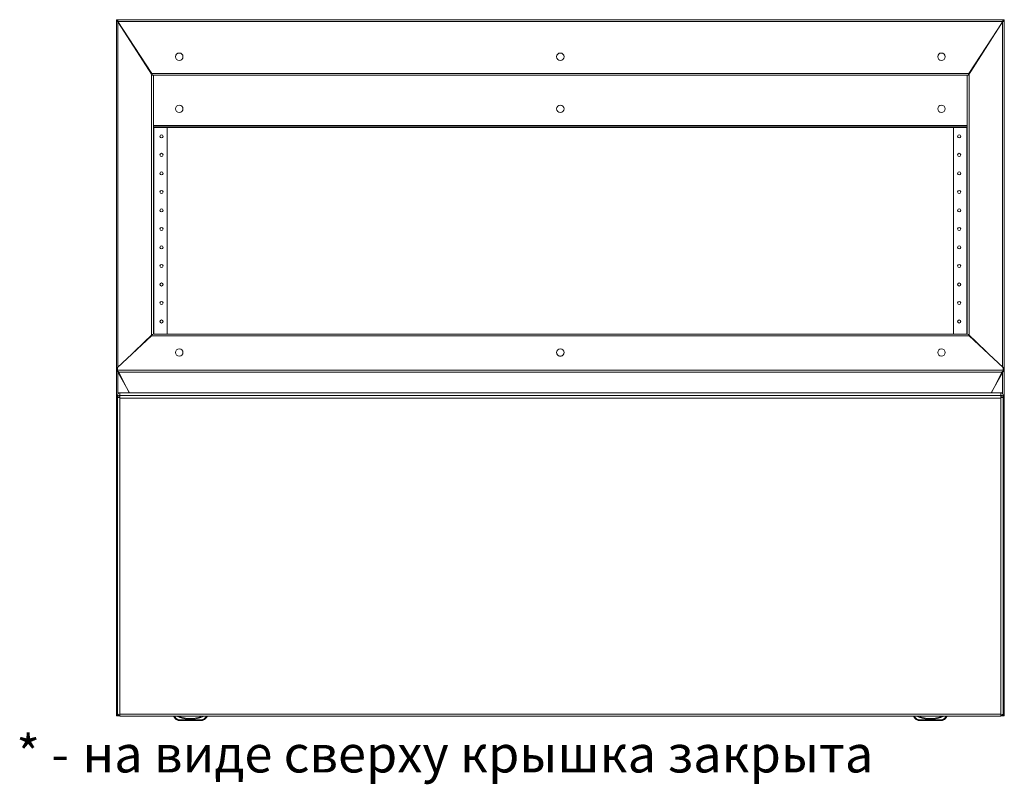
# Model space of a CAD drawing. Units: millimetres. Extents: x -799 to 4008, y -1824 to 1280.
# Drawn here: x -731 to 600, y -1824 to -791 of the extents above; entities that cross this region are included whole.
import ezdxf

# ---------------------------------------------------------------- set-up
doc = ezdxf.new("R2010")
doc.units = ezdxf.units.MM
doc.styles.get("Standard").update_dxf_attribs({"font": 'arial.ttf'})

msp = doc.modelspace()

# ---------------------------------------------------------------- linework, layer by layer
at = {"color": 7, "linetype": 'Continuous', "lineweight": 15}
for p, q in [((-598.5, -791.1), (-600, -791.1)), ((-600, -792.6), (-600, -791.1)), ((-600, -1261.6), (-600, -792.6)), ((-598.5, -792.6), (-600, -792.6)), ((-598.5, -791), (598.5, -791)), ((-598.5, -791.1), (-598.5, -791)), ((-598.5, -792.6), (-598.5, -791.1)), ((598, -793.2), (-598, -793.2)), ((-598, -793.2), (-552, -863.7)), ((-551.5, -866.1), (-597.8, -793.7)), ((551.5, -866.1), (597.7, -793.7)), ((552, -863.7), (598, -793.2)), ((598.5, -791.1), (598.5, -791)), ((598.5, -791.1), (600, -791.1)), ((598.5, -792.6), (598.5, -791.1)), ((598.5, -792.6), (600, -792.6)), ((600, -792.6), (600, -791.1)), ((600, -1261.6), (600, -792.6)), ((-552, -863.7), (552, -863.7)), ((-552.3, -1216.1), (-552.3, -866.1)), ((-552.3, -866.1), (-551.5, -866.1)), ((-551.5, -866), (551.5, -866)), ((-551.5, -866.1), (-550, -866.1)), ((-550, -1215.6), (-550, -866.1)), ((550, -1215.6), (550, -866.1)), ((551.5, -866.1), (550, -866.1)), ((552.3, -866.1), (551.5, -866.1)), ((552.3, -1216.1), (552.3, -866.1)), ((550, -934.9), (-550, -934.9)), ((550, -936.4), (-550, -936.4)), ((-531.5, -1215.6), (-531.5, -936.4)), ((531.5, -1215.6), (531.5, -936.4)), ((-552.3, -1217.8), (-598.5, -1260.6)), ((-575.3, -1239.1), (-551.5, -1216.1)), ((-552.3, -1217.8), (-575.3, -1239.1)), ((-551.5, -1216.1), (-552.3, -1216.1)), ((552.3, -1217.8), (-552.3, -1217.8)), ((-552.3, -1217.8), (-552.3, -1217.8)), ((-550.6, -1216.1), (-551.5, -1216.1)), ((550, -1215.6), (-550, -1215.6)), ((550, -1215.6), (-550, -1215.6)), ((550.6, -1216.1), (551.5, -1216.1)), ((551.5, -1216.1), (552.3, -1216.1)), ((575.3, -1239.1), (551.5, -1216.1)), ((598.5, -1260.6), (552.3, -1217.8)), ((575.3, -1239.1), (552.3, -1217.8)), ((552.3, -1217.8), (552.3, -1217.8)), ((-598.5, -1261.6), (-600, -1261.6)), ((-600, -1266.1), (-600, -1261.6)), ((-598.5, -1260.6), (-598.5, -1264.2)), ((-598.5, -1260.6), (-598.5, -1260.6)), ((598.5, -1264.2), (598.5, -1260.6)), ((598.5, -1260.6), (598.5, -1260.6)), ((598.5, -1261.6), (600, -1261.6)), ((600, -1266.1), (600, -1261.6)), ((-598.5, -1266.1), (-600, -1266.1)), ((-600, -1729.4), (-600, -1266.1)), ((-598.5, -1264.2), (598.5, -1264.2)), ((-597.8, -1267.2), (-598.5, -1264.2)), ((-598.5, -1266.1), (-598.5, -1264.2)), ((-597, -1266.4), (-597.8, -1266.4)), ((597.8, -1267.2), (-597.8, -1267.2)), ((-597.8, -1267.2), (-582.3, -1295)), ((-582.9, -1295), (-597, -1266.4)), ((-597, -1266.4), (-597, -1266.4)), ((582.3, -1295), (597.8, -1267.2)), ((582.9, -1295), (597, -1266.4)), ((597, -1266.4), (597.7, -1266.4)), ((597, -1266.4), (597, -1266.4)), ((598.5, -1264.2), (597.8, -1267.2)), ((598.5, -1266.1), (598.5, -1264.2)), ((598.5, -1266.1), (600, -1266.1)), ((600, -1729.4), (600, -1266.1)), ((-582.7, -1295), (-585.7, -1288.9)), ((582.7, -1295), (585.7, -1288.9)), ((-598.5, -1297.9), (-598.5, -1301.3)), ((-598, -1301.3), (-598.5, -1301.3)), ((-598.5, -1301.4), (-598.5, -1301.3)), ((-598.5, -1301.4), (-598.5, -1728.6)), ((-595.5, -1295), (-595.5, -1298.4)), ((595.5, -1295), (-595.5, -1295)), ((-595.5, -1301), (-595.5, -1298.4)), ((595.5, -1298.4), (-595.5, -1298.4)), ((-595.5, -1301), (-595.5, -1302)), ((-595.5, -1301), (-595.5, -1301)), ((595.5, -1302), (-595.5, -1302)), ((-595.5, -1302), (-595.5, -1729.2)), ((595.5, -1298.4), (595.5, -1295)), ((595.5, -1298.4), (595.5, -1301)), ((595.5, -1300.6), (595.9, -1300.8)), ((595.5, -1301), (595.5, -1302)), ((595.5, -1301), (595.5, -1301)), ((595.5, -1729.2), (595.5, -1302)), ((598, -1301.3), (598.5, -1301.3)), ((598.4, -1301.4), (598.5, -1301.4)), ((598.5, -1301.3), (598.5, -1297.9)), ((598.5, -1301.3), (598.5, -1301.4)), ((598.5, -1728.6), (598.5, -1301.4)), ((-600, -1729.6), (-600, -1729.4)), ((-598.5, -1729.6), (-600, -1729.6)), ((-600, -1731.1), (-600, -1729.6)), ((-598.5, -1729.4), (-599.8, -1729.4)), ((-598.5, -1729.6), (-598.5, -1729.4)), ((-598.5, -1731.1), (-598.5, -1729.6)), ((-595.5, -1730.2), (-595.5, -1729.2)), ((-595.5, -1729.2), (595.5, -1729.2)), ((595.5, -1730.2), (595.5, -1729.2)), ((598.5, -1729.4), (599.8, -1729.4)), ((598.5, -1729.6), (598.5, -1729.4)), ((598.5, -1729.6), (600, -1729.6)), ((598.5, -1731.1), (598.5, -1729.6)), ((600, -1729.6), (600, -1729.4)), ((600, -1731.1), (600, -1729.6)), ((-598.5, -1731.1), (-600, -1731.1)), ((-597, -1731.1), (-598.5, -1731.1)), ((-595.5, -1731.6), (-595.5, -1730.2)), ((-595.5, -1731.6), (595.5, -1731.6)), ((-522.5, -1732), (-522.5, -1731.6)), ((-515.5, -1736.5), (-484.5, -1736.5)), ((-515.5, -1737.5), (-515.5, -1736.5)), ((-484.5, -1737.5), (-515.5, -1737.5)), ((-484.5, -1737.5), (-484.5, -1736.5)), ((-477.5, -1731.6), (-477.5, -1732)), ((477.5, -1732), (477.5, -1731.6)), ((484.5, -1736.5), (515.5, -1736.5)), ((484.5, -1737.5), (484.5, -1736.5)), ((515.5, -1737.5), (484.5, -1737.5)), ((515.5, -1737.5), (515.5, -1736.5)), ((522.5, -1731.6), (522.5, -1732)), ((595.5, -1730.2), (595.5, -1731.6)), ((598.5, -1731.1), (597, -1731.1)), ((598.5, -1731.1), (600, -1731.1))]:
    msp.add_line(p, q, dxfattribs=at)
at = {"color": 8, "linetype": 'Continuous', "lineweight": 15}
for p, q in [((-598.3, -793.1), (-598.1, -793.1)), ((-597.8, -793.7), (-597.8, -1259.9)), ((597.7, -793.7), (597.7, -1259.9)), ((598.1, -793.1), (598.3, -793.1)), ((-553.5, -861.4), (-554.4, -861.4)), ((-553.6, -862.8), (-552.6, -862.8)), ((552.6, -862.8), (553.6, -862.8)), ((554.4, -861.4), (553.5, -861.4)), ((550, -934.1), (-550, -934.1)), ((-549.3, -1215.6), (-549.3, -936.4)), ((549.2, -1215.6), (549.2, -936.4)), ((-552.3, -1216.8), (-552.3, -1217.6)), ((552.3, -1216.8), (552.3, -1217.6)), ((-597.8, -1266.4), (-597.8, -1296)), ((-597.8, -1266.4), (-597.8, -1266.4)), ((597.7, -1266.4), (597.7, -1296)), ((597.7, -1266.4), (597.7, -1266.4)), ((-598.5, -1729.5), (-598.4, -1729.5)), ((598.4, -1729.5), (598.5, -1729.5)), ((-521.5, -1731.6), (-521.5, -1731.8)), ((-478.5, -1731.8), (-478.5, -1731.6)), ((478.5, -1731.6), (478.5, -1731.8)), ((521.5, -1731.8), (521.5, -1731.6))]:
    msp.add_line(p, q, dxfattribs=at)
at = {"color": 7, "linetype": 'Continuous', "lineweight": 15, "flags": 128}
for points in [[(-517.5, -1737.2), (-517.5, -1737.1), (-517.4, -1737.1), (-517.4, -1737), (-517.3, -1736.9), (-517.3, -1736.7), (-517.2, -1736.6), (-517.1, -1736.4), (-517.1, -1736.2)], [(-482.5, -1737.2), (-482.5, -1737.1), (-482.6, -1737.1), (-482.6, -1737), (-482.7, -1736.9), (-482.7, -1736.7), (-482.8, -1736.6), (-482.9, -1736.4), (-482.9, -1736.2)], [(482.5, -1737.2), (482.5, -1737.1), (482.6, -1737.1), (482.6, -1737), (482.7, -1736.9), (482.7, -1736.7), (482.8, -1736.6), (482.9, -1736.4), (482.9, -1736.2)], [(517.5, -1737.2), (517.5, -1737.1), (517.4, -1737.1), (517.4, -1737), (517.3, -1736.9), (517.3, -1736.7), (517.2, -1736.6), (517.1, -1736.4), (517.1, -1736.2)]]:
    msp.add_lwpolyline(points, dxfattribs=at)
at = {"color": 7, "linetype": 'Continuous', "lineweight": 15}
for centre, radius in [((-515, -841), 5), ((0, -841), 5), ((515, -841), 5), ((-515, -911.4), 5), ((0, -911.4), 5), ((515, -911.4), 5), ((-539, -948.6), 2.12), ((539, -948.6), 2.12), ((-539, -973.6), 2.12), ((539, -973.6), 2.12), ((-539, -998.6), 2.12), ((539, -998.6), 2.12), ((-539, -1023.6), 2.12), ((539, -1023.6), 2.12), ((-539, -1048.6), 2.12), ((539, -1048.6), 2.12), ((-539, -1073.6), 2.12), ((539, -1073.6), 2.12), ((-539, -1098.6), 2.12), ((539, -1098.6), 2.12), ((-539, -1123.6), 2.12), ((539, -1123.6), 2.12), ((-539, -1148.6), 2.12), ((539, -1148.6), 2.12), ((-539, -1173.6), 2.12), ((539, -1173.6), 2.12), ((-539, -1198.6), 2.12), ((539, -1198.6), 2.12), ((-515, -1240.6), 5), ((0, -1240.6), 5), ((515, -1240.6), 5)]:
    msp.add_circle(centre, radius, dxfattribs=at)
for centre, radius, start, end in [((-515, -1240.6), 5, 180.0005, 269.9996), ((-515, -1240.6), 5, 270.0004, 359.9995), ((0, -1240.6), 5, 179.9999, 0.0001), ((515, -1240.6), 5, 180.0002, 359.9998), ((-598.1, -1261.1), 5.24, 249.7368, 273.3512), ((-598.1, -1265.5), 0.585, 228.2746, 276.3154), ((598.1, -1261.1), 5.24, 266.6465, 290.2655), ((598.1, -1265.5), 0.585, 263.6797, 311.728), ((-595.5, -1297.9), 2.97, 89.3594, 179.3454), ((595.5, -1297.9), 2.97, 0.6554, 90.6403), ((-573.2, -1652), 25.8, 168.6941, 179.3299), ((573.2, -1652), 25.8, 0.6701, 11.3059), ((-573.2, -1651.4), 25.8, 180.6701, 191.3059), ((573.2, -1651.4), 25.8, 348.6941, 359.3299), ((-513.8, -1728.5), 9.39, 202.1683, 247.1067), ((-513.8, -1728.5), 8.39, 203.4704, 247.1065), ((-500, -1695.5), 40.5, 242.8902, 297.1098), ((-500, -1695.5), 40.5, 242.8942, 297.1058), ((-515.5, -1732.5), 5, 247.1066, 270.0002), ((-515.5, -1732.5), 4, 247.1073, 269.9994), ((-484.5, -1732.5), 4, 270.0006, 292.8928), ((-484.5, -1732.5), 5, 269.9998, 292.8935), ((-486.2, -1728.5), 8.39, 292.8933, 336.5298), ((-486.2, -1728.5), 9.39, 292.8933, 337.8317), ((486.2, -1728.5), 9.39, 202.1694, 247.1057), ((486.2, -1728.5), 8.39, 203.4713, 247.1047), ((500, -1695.5), 40.5, 242.8903, 297.1097), ((500, -1695.5), 40.5, 242.8942, 297.1058), ((484.5, -1732.5), 5, 247.1076, 269.9998), ((484.5, -1732.5), 4, 247.1078, 270.0002), ((515.5, -1732.5), 4, 269.9993, 292.8945), ((515.5, -1732.5), 5, 270.0002, 292.8924), ((513.8, -1728.5), 8.39, 292.8932, 336.5293), ((513.8, -1728.5), 9.39, 292.8943, 337.8306)]:
    msp.add_arc(centre, radius, start, end, dxfattribs=at)
at = {"color": 8, "linetype": 'Continuous', "lineweight": 15}
for centre in [(-500, -1695.5), (500, -1695.5)]:
    msp.add_arc(centre, 39.5, 245.8818, 294.1182, dxfattribs=at)
at = {"color": 7, "linetype": 'Continuous', "lineweight": 15}
for points, knots in [([(-600, -792.6), (-600, -792.6), (-599.9, -792.8), (-599.5, -793.1), (-598.9, -793.3), (-598.3, -793.5), (-597.9, -793.7), (-597.8, -793.7)], [0, 0, 0, 0, 0.206412, 0.432639, 0.65888, 0.885127, 1, 1, 1, 1]), ([(-598, -793.2), (-598.1, -792.9), (-598.1, -792.4), (-598.3, -791.6), (-598.4, -791.1), (-598.5, -791), (-598.5, -791)], [0, 0, 0, 0, 0.250004, 0.499998, 0.749999, 1, 1, 1, 1]), ([(-598, -793.2), (-598.1, -793.1), (-598.1, -792.9), (-598.3, -792.7), (-598.4, -792.5), (-598.5, -792.5), (-598.5, -792.5)], [0, 0, 0, 0, 0.249992, 0.499984, 0.749997, 1, 1, 1, 1]), ([(-598.5, -792.6), (-598.5, -792.7), (-598.4, -792.9), (-598.2, -793.3), (-597.9, -793.5), (-597.8, -793.7), (-597.8, -793.7)], [0, 0, 0, 0, 0.303477, 0.607393, 0.911287, 1, 1, 1, 1]), ([(600, -792.6), (600, -792.6), (599.9, -792.8), (599.5, -793.1), (598.9, -793.3), (598.3, -793.5), (597.9, -793.7), (597.7, -793.7)], [0, 0, 0, 0, 0.206409, 0.432635, 0.658882, 0.885108, 1, 1, 1, 1]), ([(598.5, -792.6), (598.5, -792.7), (598.4, -792.9), (598.2, -793.3), (597.9, -793.5), (597.8, -793.7), (597.7, -793.7)], [0, 0, 0, 0, 0.303471, 0.607391, 0.911255, 1, 1, 1, 1]), ([(598.5, -791), (598.5, -791), (598.4, -791.1), (598.3, -791.6), (598.1, -792.4), (598.1, -792.9), (598, -793.2)], [0, 0, 0, 0, 0.250003, 0.500005, 0.749995, 1, 1, 1, 1]), ([(598.5, -792.5), (598.5, -792.5), (598.4, -792.5), (598.3, -792.7), (598.1, -792.9), (598.1, -793.1), (598, -793.2)], [0, 0, 0, 0, 0.250012, 0.500034, 0.749999, 1, 1, 1, 1]), ([(-551.5, -866), (-551.5, -866), (-551.6, -865.9), (-551.7, -865.4), (-551.9, -864.6), (-551.9, -864), (-552, -863.7)], [0, 0, 0, 0, 0.250002, 0.500002, 0.749996, 1, 1, 1, 1]), ([(552, -863.7), (551.9, -864), (551.9, -864.6), (551.7, -865.4), (551.6, -865.9), (551.5, -866), (551.5, -866)], [0, 0, 0, 0, 0.25, 0.499995, 0.749997, 1, 1, 1, 1]), ([(-552.3, -1217.8), (-552.3, -1217.6), (-552.1, -1217.1), (-552, -1216.7), (-552, -1216.5)], [0, 0, 0, 0, 0.5442494, 1, 1, 1, 1]), ([(552, -1216.5), (552, -1216.6), (552.1, -1216.8), (552.2, -1217.3), (552.3, -1217.7), (552.3, -1217.8)], [0, 0, 0, 0, 0.113945, 0.676184, 1, 1, 1, 1]), ([(-597.8, -1260.8), (-598, -1260.9), (-598.5, -1261), (-599.2, -1261.1), (-599.7, -1261.3), (-600, -1261.4), (-600, -1261.5), (-600, -1261.6)], [0, 0, 0, 0, 0.213412, 0.432601, 0.651793, 0.870982, 1, 1, 1, 1]), ([(597.7, -1260.8), (598, -1260.9), (598.5, -1261), (599.2, -1261.1), (599.7, -1261.3), (600, -1261.4), (600, -1261.5), (600, -1261.6)], [0, 0, 0, 0, 0.213421, 0.43261, 0.651797, 0.870986, 1, 1, 1, 1]), ([(-595.5, -1298.4), (-595.9, -1298.5), (-596.7, -1298.6), (-597.7, -1299.2), (-598.4, -1300.2), (-598.5, -1301), (-598.5, -1301.3)], [0, 0, 0, 0, 0.25, 0.5, 0.749998, 1, 1, 1, 1]), ([(-598.5, -1301.4), (-598.5, -1301.4), (-598.4, -1301.4), (-597.9, -1301.3), (-597.1, -1301.3), (-596.2, -1301.2), (-595.7, -1301.1), (-595.5, -1301)], [0, 0, 0, 0, 0.213105, 0.432591, 0.65208, 0.87157, 1, 1, 1, 1]), ([(-595.8, -1300.8), (-595.9, -1300.8), (-596, -1300.9), (-596.2, -1301), (-596.5, -1301.1), (-596.8, -1301.2), (-597.2, -1301.2), (-597.6, -1301.3), (-598, -1301.3), (-598.1, -1301.4), (-598.2, -1301.4)], [0, 0, 0, 0, 0.068649, 0.146383, 0.236418, 0.342283, 0.467662, 0.616474, 0.792564, 1, 1, 1, 1]), ([(-595.5, -1300.4), (-595.6, -1300.4), (-595.9, -1300.4), (-596.2, -1300.6), (-596.4, -1300.9), (-596.4, -1301), (-596.4, -1301)], [0, 0, 0, 0, 0.3121508, 0.6243014, 0.9364483, 1, 1, 1, 1]), ([(-595.9, -1300.8), (-595.8, -1300.8), (-595.7, -1300.7), (-595.6, -1300.7), (-595.5, -1300.6)], [0, 0, 0, 0, 0.0684222, 1, 1, 1, 1]), ([(598.5, -1301.3), (598.5, -1301), (598.4, -1300.2), (597.7, -1299.2), (596.7, -1298.6), (595.9, -1298.5), (595.5, -1298.4)], [0, 0, 0, 0, 0.250003, 0.499997, 0.749989, 1, 1, 1, 1]), ([(596.4, -1301), (596.4, -1301), (596.4, -1300.9), (596.2, -1300.6), (595.9, -1300.4), (595.6, -1300.4), (595.5, -1300.4)], [0, 0, 0, 0, 0.063036, 0.375331, 0.687695, 1, 1, 1, 1]), ([(595.5, -1301), (595.8, -1301.1), (596.5, -1301.2), (597.4, -1301.3), (598.1, -1301.4), (598.5, -1301.4), (598.5, -1301.4), (598.5, -1301.4)], [0, 0, 0, 0, 0.213101, 0.432594, 0.65208, 0.871569, 1, 1, 1, 1]), ([(598.2, -1301.4), (598.2, -1301.4), (598.1, -1301.4), (597.8, -1301.3), (597.5, -1301.3), (597.1, -1301.2), (596.8, -1301.1), (596.4, -1301), (596.1, -1300.9), (595.9, -1300.8), (595.8, -1300.8)], [0, 0, 0, 0, 0.1540352, 0.2977712, 0.4317284, 0.5566607, 0.6739286, 0.7853722, 0.8932052, 1, 1, 1, 1]), ([(-598.4, -1729.3), (-598.4, -1729.3), (-598.7, -1729.3), (-599.2, -1729.4), (-599.7, -1729.4), (-600, -1729.4), (-600, -1729.4), (-600, -1729.4)], [0, 0, 0, 0, 0.045835, 0.311978, 0.578125, 0.844269, 1, 1, 1, 1]), ([(-595.5, -1730.2), (-595.8, -1730.1), (-596.5, -1730), (-597.4, -1729.6), (-598.1, -1729.3), (-598.5, -1728.9), (-598.5, -1728.7), (-598.5, -1728.6)], [0, 0, 0, 0, 0.213105, 0.432593, 0.652081, 0.871569, 1, 1, 1, 1]), ([(-598.5, -1728.6), (-598.5, -1729), (-598.4, -1729.7), (-597.7, -1730.7), (-596.7, -1731.4), (-595.9, -1731.5), (-595.5, -1731.5)], [0, 0, 0, 0, 0.25, 0.5, 0.75, 1, 1, 1, 1]), ([(-598.5, -1729.6), (-598.4, -1729.5), (-598.3, -1729.5), (-598.2, -1729.4), (-598.1, -1729.3), (-598.1, -1729.3)], [0, 0, 0, 0, 0.373987, 0.747985, 1, 1, 1, 1]), ([(598.5, -1728.6), (598.5, -1728.7), (598.4, -1729), (597.9, -1729.4), (597.1, -1729.8), (596.2, -1730), (595.7, -1730.2), (595.5, -1730.2)], [0, 0, 0, 0, 0.213102, 0.432587, 0.652079, 0.871577, 1, 1, 1, 1]), ([(595.5, -1731.5), (595.9, -1731.5), (596.7, -1731.4), (597.7, -1730.7), (598.4, -1729.7), (598.5, -1729), (598.5, -1728.6)], [0, 0, 0, 0, 0.250011, 0.500003, 0.749999, 1, 1, 1, 1]), ([(598.1, -1729.2), (598.1, -1729.3), (598.2, -1729.4), (598.3, -1729.5), (598.4, -1729.5), (598.5, -1729.6)], [0, 0, 0, 0, 0.279327, 0.639631, 1, 1, 1, 1]), ([(598.4, -1729.3), (598.4, -1729.3), (598.7, -1729.3), (599.2, -1729.4), (599.7, -1729.4), (600, -1729.4), (600, -1729.4), (600, -1729.4)], [0, 0, 0, 0, 0.045832, 0.311997, 0.578123, 0.84427, 1, 1, 1, 1]), ([(-598.5, -1731.1), (-598.4, -1731), (-598.3, -1731), (-598.2, -1730.6), (-598.1, -1730.2), (-598, -1730)], [0, 0, 0, 0, 0.347141, 0.694282, 1, 1, 1, 1]), ([(-521.5, -1731.8), (-521.5, -1731.8), (-521.6, -1731.9), (-521.8, -1731.9), (-522.1, -1732), (-522.3, -1732), (-522.5, -1732), (-522.5, -1732), (-522.5, -1732)], [0, 0, 0, 0, 0.0063422, 0.15498, 0.3698857, 0.5810218, 0.7904845, 1, 1, 1, 1]), ([(-477.5, -1732), (-477.5, -1732), (-477.5, -1732), (-477.7, -1732), (-477.9, -1732), (-478.2, -1731.9), (-478.4, -1731.9), (-478.5, -1731.8), (-478.5, -1731.8)], [0, 0, 0, 0, 0.209515, 0.418975, 0.630115, 0.84502, 0.993658, 1, 1, 1, 1]), ([(478.5, -1731.8), (478.5, -1731.8), (478.4, -1731.9), (478.2, -1731.9), (477.9, -1732), (477.7, -1732), (477.5, -1732), (477.5, -1732), (477.5, -1732)], [0, 0, 0, 0, 0.0063928, 0.1550203, 0.3698923, 0.5810445, 0.7904948, 1, 1, 1, 1]), ([(522.5, -1732), (522.5, -1732), (522.5, -1732), (522.3, -1732), (522.1, -1732), (521.8, -1731.9), (521.6, -1731.9), (521.5, -1731.8), (521.5, -1731.8)], [0, 0, 0, 0, 0.209528, 0.418988, 0.630096, 0.845046, 0.993681, 1, 1, 1, 1]), ([(598, -1730), (598.1, -1730.2), (598.2, -1730.6), (598.3, -1731), (598.4, -1731), (598.5, -1731.1)], [0, 0, 0, 0, 0.305717, 0.652853, 1, 1, 1, 1])]:
    msp.add_open_spline(points, degree=3, knots=knots, dxfattribs=at)

# ---------------------------------------------------------------- texts
for s, p in [('* - ', (-735.1, -1807.8)), ('на виде сверху крышка закрыта', (-645.8, -1807.8))]:
    msp.add_text(s, height=50).set_placement(p)

doc.saveas('drawing.dxf')
